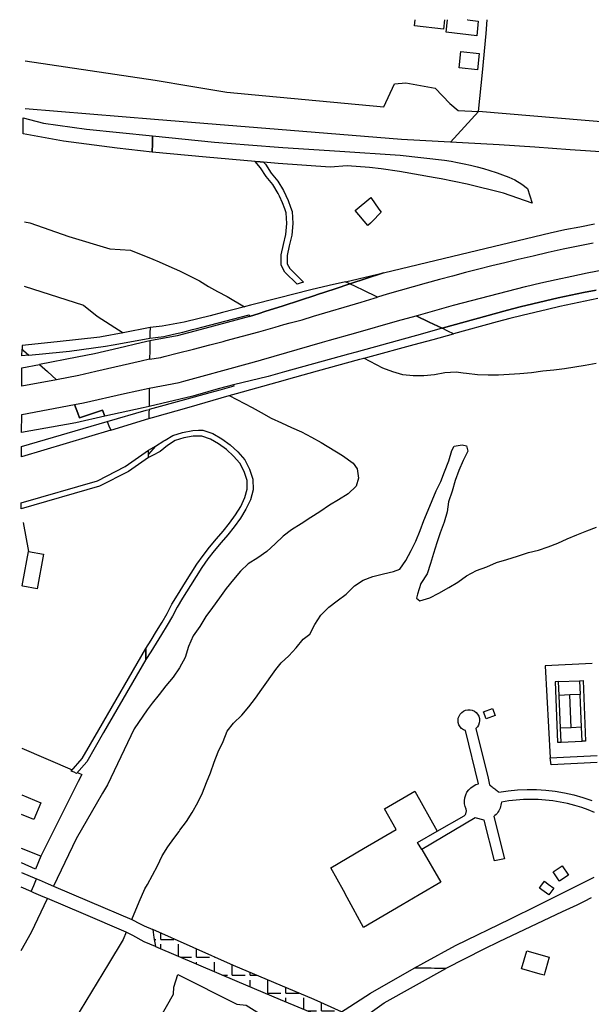
# Model space of a CAD drawing. Units: metres. Extents: x 15638 to 17284, y 21396 to 22516.
# Drawn here: x 15640 to 15864, y 22131 to 22516 of the extents above; entities that cross this region are included whole.
import ezdxf

# ---------------------------------------------------------------- set-up
doc = ezdxf.new("R2010")
doc.units = ezdxf.units.M
doc.layers.add('AUX', color=253, linetype='Continuous')

msp = doc.modelspace()

# ---------------------------------------------------------------- hatches: boundary and pattern name
at = {"layer": 'AUX', "true_color": 0x000000, "transparency": 33554636}
h = msp.add_hatch(dxfattribs=at)
h.set_pattern_fill('ANGLE', color=18)
h.set_pattern_definition([(0, (0, 0), (0, 6.985), [5.08, -1.905]), (90, (0, 0), (-6.985, 4e-16), [5.08, -1.905])])
h.paths.add_polyline_path([(15755.26, 22133), (15723.69, 22146.28), (15692.17, 22160.37), (15692.65, 22157.21), (15693.18, 22153.63), (15710.07, 22146.45), (15725.08, 22140.06), (15742.02, 22132.98), (15758.96, 22125.9), (15760.97, 22124.91), (15766.02, 22128.16)])
h.paths.add_polyline_path([(15770.95, 22123.3), (15767.66, 22120.95), (15768.15, 22120.73), (15773.58, 22119.01), (15836.7, 22090.05), (15874.02, 22070.67), (15941.73, 22028.41), (16003.88, 21984.25), (16004.43, 21984.44), (16005.96, 21985.88), (15989.19, 21998.16), (15943.65, 22030.25), (15921.96, 22044.41), (15892.56, 22062.31), (15857.1, 22082.33), (15824.77, 22098.73)])

# ---------------------------------------------------------------- linework, layer by layer
at = {"layer": 'AUX'}
for p, q in [((15693.07, 22492.19), (15642.33, 22499.75)), ((15693.23, 22349.32), (15690.48, 22346.1)), ((15855.77, 22239.21), (15851.6, 22239.04)), ((15641.03, 22231.15), (15660.7, 22222.72))]:
    msp.add_line(p, q, dxfattribs=at)
for points in [[(15806.31, 22515.98), (15805.88, 22512.24), (15794.53, 22513.53), (15794.81, 22515.98)], [(15815.31, 22515.98), (15815.3, 22515.88), (15819.47, 22515.47), (15818.9, 22509.72), (15806.91, 22511.06), (15807.38, 22515.98)], [(15906.33, 22515.98), (15905.35, 22503.22), (15904.19, 22488.14), (15903.03, 22473.05), (15861.31, 22476.6), (15819.59, 22480.15), (15821.04, 22495.36), (15822.48, 22510.58), (15822.99, 22515.98)], [(15693.07, 22492.28), (15707.07, 22489.98), (15721.07, 22487.68), (15736.43, 22486.24), (15751.79, 22484.8), (15767.15, 22483.36), (15782.51, 22481.93), (15786.66, 22490.94), (15791.09, 22491.32), (15802.63, 22489.21), (15808.35, 22483.28), (15811.64, 22480.51), (15819.59, 22480.15), (15811.34, 22471.14), (15808.54, 22468.09)], [(15942.71, 22458.88), (15942.2, 22462.19), (15927.47, 22462.45), (15912.73, 22462.71), (15897.99, 22462.98), (15896.21, 22463.01), (15883.25, 22463.24), (15869.35, 22464.2), (15855.44, 22465.16), (15841.53, 22466.12), (15827.62, 22467.08), (15789.46, 22469.1), (15765.32, 22471.06), (15741.17, 22473.02), (15717.02, 22474.98), (15692.88, 22476.95), (15642.24, 22481.18)], [(15642.02, 22437.02), (15644.07, 22436.58), (15659.4, 22431.17), (15675.37, 22426.46), (15683.45, 22425.89), (15692.18, 22422.32), (15694.63, 22421.33), (15698.39, 22419.64), (15702.57, 22417.75), (15706.54, 22415.86), (15710.42, 22413.88), (15713.93, 22411.69), (15717.48, 22409.68), (15721.28, 22407.75), (15728.09, 22403.74)], [(15864.38, 22428.67), (15858.49, 22427.48), (15852.61, 22426.24), (15846.75, 22424.95), (15840.89, 22423.6), (15835.06, 22422.2), (15829.9, 22420.96), (15824.76, 22419.71), (15819.62, 22418.42), (15814.49, 22417.1), (15809.36, 22415.76), (15804.24, 22414.39), (15799.13, 22412.99), (15794.03, 22411.56), (15788.93, 22410.11), (15783.84, 22408.63), (15780.04, 22407.51), (15774.39, 22410.23), (15771.76, 22411.5), (15769.29, 22412.69), (15782.43, 22416.96), (15809.5, 22423.53), (15847.5, 22432.72), (15853.29, 22433.91), (15859.1, 22435.06), (15864.91, 22436.18)], [(15865.56, 22410.31), (15860.57, 22409.32), (15855.6, 22408.28), (15850.64, 22407.21), (15845.69, 22406.08), (15840.74, 22404.9), (15835.81, 22403.68), (15830.91, 22402.43), (15805.3, 22395.34), (15800.23, 22397.78), (15795.11, 22400.25), (15809.79, 22404.4), (15837.89, 22411.67), (15843.91, 22413.09), (15849.95, 22414.45), (15856, 22415.77), (15862.07, 22417.03), (15868.14, 22418.24)], [(15641.9, 22411.76), (15665.08, 22404.4), (15670.39, 22400.05), (15680.61, 22393.63)], [(15866.22, 22406.94), (15861.26, 22405.96), (15856.32, 22404.93), (15851.39, 22403.86), (15846.47, 22402.74), (15841.55, 22401.57), (15836.65, 22400.36), (15831.76, 22399.11), (15826.89, 22397.81), (15809.79, 22393.18), (15807.5, 22394.28), (15805.3, 22395.34), (15830.91, 22402.43), (15835.81, 22403.68), (15840.74, 22404.9), (15845.69, 22406.08), (15850.64, 22407.21), (15855.6, 22408.28), (15860.57, 22409.32), (15865.56, 22410.31)], [(15690.81, 22371.96), (15702.52, 22374.15), (15704.27, 22374.64), (15710.07, 22376.24), (15722.38, 22379.65), (15734.29, 22382.94), (15734.7, 22383.05), (15758.57, 22389.87), (15761.32, 22390.66), (15771.58, 22393.58), (15787.92, 22398.21), (15795.11, 22400.25), (15800.23, 22397.78), (15805.3, 22395.34), (15797.61, 22393.21), (15771.72, 22386.05), (15768.77, 22385.23), (15743.66, 22378.28), (15737.24, 22376.5), (15723.74, 22373.27), (15717.77, 22371.61), (15713.67, 22370.46), (15707.8, 22368.82), (15690.71, 22364.77)], [(15674.36, 22358.86), (15675.05, 22357.21), (15675.75, 22355.55), (15690.65, 22360.02), (15692.05, 22360.42), (15706.34, 22364.53), (15718.89, 22368.14), (15722.03, 22369.05), (15724.93, 22369.88), (15740.76, 22374.29), (15747.78, 22376.24), (15756.6, 22378.69), (15773.19, 22383.22), (15776.24, 22384.05), (15794.4, 22389), (15801.85, 22391.02), (15809.79, 22393.18), (15807.5, 22394.28), (15805.3, 22395.34), (15797.61, 22393.21), (15771.72, 22386.05), (15768.77, 22385.23), (15743.66, 22378.28), (15737.24, 22376.5), (15723.74, 22373.27), (15723.84, 22372.66), (15718.46, 22371.19), (15714.47, 22370.11), (15704.58, 22367.4), (15690.7, 22363.61), (15690.69, 22362.47), (15690.67, 22361.64), (15690.65, 22360.02)], [(15691.11, 22395.69), (15691.08, 22393.42), (15691.05, 22391.47)], [(15691.04, 22390.46), (15687.59, 22389.65), (15678.89, 22387.6), (15669.38, 22385.36), (15662.64, 22384.06), (15647.82, 22381.18), (15650.95, 22378.39), (15654.49, 22375.24), (15640.98, 22372.7), (15641.01, 22379.87), (15647.82, 22381.18)], [(15643.73, 22384.83), (15641.03, 22384.57), (15641.05, 22387.21)], [(15690.95, 22383.21), (15687.68, 22382.46), (15669.96, 22378.42), (15663.21, 22376.89), (15654.49, 22375.24)], [(15865.56, 22381.54), (15861.25, 22380.84), (15857.15, 22380.13), (15853.13, 22379.52), (15848.95, 22378.98), (15844.68, 22378.53), (15840.3, 22377.93), (15835.74, 22377.48), (15831.56, 22377.24), (15827.33, 22377), (15823.28, 22377.05), (15819.1, 22377.18), (15814.87, 22377.65), (15813.54, 22377.84), (15810.78, 22378.25), (15806.43, 22377.97), (15802.28, 22377.1), (15798.18, 22376.77), (15794, 22376.82), (15789.99, 22377.17), (15785.98, 22378.27), (15782.17, 22379.7), (15774.72, 22383.64)], [(15722.03, 22369.05), (15731.06, 22364.43), (15734.57, 22362.41), (15738.53, 22360.27), (15742.5, 22358.38), (15746.39, 22356.61), (15750.27, 22354.89), (15754.24, 22352.79), (15757.96, 22350.65), (15766.38, 22345.65), (15770.51, 22342.67), (15772.14, 22340.41), (15772.59, 22336.73), (15771.66, 22333.68), (15768.56, 22330.63), (15764.75, 22328.34), (15761.32, 22326.13), (15757.55, 22323.59), (15753.95, 22321.38), (15750.22, 22318.93), (15746.41, 22316.55), (15743.14, 22314.02), (15740.08, 22311.06), (15736.81, 22308.09), (15733.29, 22305.59), (15729.48, 22303.26), (15726.42, 22300.42), (15723.69, 22297.13), (15720.84, 22293.62), (15718.2, 22289.95), (15715.51, 22286.15), (15712.95, 22282.73), (15710.56, 22278.8), (15707.96, 22275.17), (15706.15, 22270.99), (15704.88, 22266.6), (15702.65, 22262.63), (15700.09, 22259.01), (15697.24, 22255.63), (15694.64, 22252.12), (15691.99, 22248.74), (15689.94, 22246.23), (15684.84, 22238.79), (15674.47, 22216.87), (15672.54, 22213.57), (15662.18, 22195.8), (15653.37, 22177.29)], [(15675.75, 22355.55), (15640.84, 22345.08), (15640.86, 22349.1), (15674.36, 22358.86), (15689.62, 22363.3), (15690.7, 22363.61)], [(15683.93, 22164.25), (15686.87, 22171.13), (15689.05, 22176.17), (15690.1, 22177.91), (15692.08, 22181.54), (15694.01, 22185.26), (15695.9, 22189.1), (15698.04, 22192.61), (15700.39, 22195.86), (15702.44, 22198.66), (15702.78, 22199.12), (15705.3, 22202.5), (15707.61, 22206.01), (15709.84, 22209.93), (15711.61, 22213.78), (15713.21, 22217.79), (15714.72, 22221.59), (15716.2, 22225.68), (15717.75, 22229.81), (15719.73, 22233.78), (15721.2, 22237.79), (15723.8, 22240.92), (15726.94, 22244.13), (15729.8, 22247.35), (15732.31, 22250.77), (15734.83, 22254.32), (15740.24, 22262), (15742.38, 22264.59), (15745.32, 22267.34), (15748.21, 22270.39), (15750.94, 22273.81), (15753.53, 22275.77), (15755.55, 22279.53), (15757.94, 22283.19), (15761.04, 22286.28), (15764.31, 22288.74), (15767.84, 22291.45), (15771.07, 22294.62), (15774.5, 22296.87), (15778.27, 22298.33), (15782.33, 22299.32), (15786.31, 22300.27), (15788.82, 22301.23), (15791.17, 22304.61), (15793.23, 22308.45), (15794.99, 22312.09), (15796.76, 22316.26), (15798.19, 22320.15), (15799.87, 22324.29), (15801.43, 22328.04), (15802.94, 22331.8), (15804.87, 22335.51), (15806.3, 22339.27), (15807.9, 22343.49), (15809.13, 22347.55), (15809.97, 22349.26), (15813.1, 22349.84), (15814.82, 22349.37), (15815.36, 22347.36), (15813.55, 22343.61), (15811.87, 22339.8), (15810.44, 22335.88), (15809.21, 22331.61), (15807.87, 22327.52), (15807.23, 22323.55), (15806.13, 22319.58), (15804.57, 22315.41), (15803.31, 22311.44), (15801.92, 22307.3), (15800.78, 22303.33), (15799.47, 22299.32), (15797.03, 22295.6), (15795.68, 22291.43), (15795.35, 22289.8), (15796.6, 22288.75), (15800.45, 22289.95), (15804.05, 22291.82), (15807.9, 22293.95), (15811.5, 22296.11), (15814.9, 22298.56), (15818.75, 22300.6), (15822.81, 22302.1), (15826.53, 22303.8), (15830.64, 22304.97), (15834.78, 22306.25), (15839.09, 22307.66), (15843.02, 22308.62), (15846.83, 22309.86), (15850.56, 22311.36), (15854.24, 22313.02), (15857.97, 22314.56), (15861.86, 22316.1), (15865.67, 22317.54)], [(15690.46, 22344.87), (15682.63, 22339.39), (15671.4, 22333.6), (15640.75, 22324.78), (15640.76, 22327.17), (15670.55, 22335.75), (15681.44, 22341.36), (15690.5, 22347.7)], [(15641.46, 22319.47), (15643.56, 22308.13), (15649.5, 22307.04), (15647.02, 22293.51), (15641.33, 22294.55), (15641.08, 22294.6), (15641.34, 22296.03), (15643.56, 22308.13)], [(15863.94, 22264.32), (15845.65, 22263.33), (15847.6, 22227.39)], [(15850.87, 22257.2), (15849.5, 22257.15), (15850.45, 22233.49), (15851.82, 22233.54), (15860.02, 22233.87), (15859.8, 22239.37), (15859.29, 22252.16), (15855.28, 22252)], [(15859.8, 22239.37), (15855.77, 22239.21), (15855.28, 22252), (15851.09, 22251.83), (15850.87, 22257.2), (15859.07, 22257.54), (15859.29, 22252.16)], [(15859.07, 22257.54), (15860.46, 22257.6), (15861.41, 22233.93), (15860.02, 22233.87)], [(15851.82, 22233.54), (15851.6, 22239.04), (15851.09, 22251.83)], [(15864.92, 22206.06), (15862.44, 22207.08), (15859.93, 22208.02), (15857.15, 22208.84), (15854.35, 22209.54), (15851.51, 22210.12), (15848.65, 22210.57), (15845.78, 22210.89), (15842.89, 22211.09), (15840, 22211.16), (15837.11, 22211.1), (15834.22, 22210.9), (15831.34, 22210.58), (15828.49, 22210.14), (15828.42, 22209.53), (15828.32, 22208.94), (15828.17, 22208.36), (15827.98, 22207.79), (15827.74, 22207.23), (15827.46, 22206.7), (15827.14, 22206.18), (15826.78, 22205.7), (15826.39, 22205.24), (15825.96, 22204.82), (15825.51, 22204.43), (15829.75, 22187.88), (15825.77, 22187.18), (15821.73, 22203.01), (15818.26, 22203.94), (15797.32, 22191.64), (15804.77, 22178.83), (15796.35, 22173.89), (15789.69, 22169.99), (15774.61, 22161.15), (15768.21, 22172.8), (15766.72, 22175.52), (15761.81, 22184.46), (15774.59, 22191.93), (15787.37, 22199.4), (15782.79, 22207.47), (15794.65, 22214.39), (15803.4, 22198.75), (15813.9, 22204.75), (15814.09, 22204.91), (15814.27, 22205.1), (15814.42, 22205.31), (15814.55, 22205.54), (15814.65, 22205.77), (15814.73, 22206.02), (15814.78, 22206.27), (15814.81, 22206.53), (15814.81, 22206.79), (15814.78, 22207.04), (15814.73, 22207.3), (15814.32, 22208.37), (15814.1, 22209.5), (15814.07, 22210.66), (15814.22, 22211.8), (15814.54, 22212.9), (15815.04, 22213.94), (15815.7, 22214.88), (15816.51, 22215.71), (15817.43, 22216.4), (15818.45, 22216.93), (15819.55, 22217.3), (15814.49, 22238.04), (15813.67, 22238.39), (15812.95, 22238.91), (15812.36, 22239.56), (15811.91, 22240.33), (15811.64, 22241.17), (15811.55, 22242.05), (15811.64, 22242.93), (15811.92, 22243.77), (15812.37, 22244.54), (15812.97, 22245.19), (15813.69, 22245.71), (15814.51, 22246.06), (15815.38, 22246.23), (15816.25, 22246.22), (15817.12, 22246.03), (15817.92, 22245.65), (15818.63, 22245.12), (15819.21, 22244.45), (15819.63, 22243.67), (15819.89, 22242.83), (15819.96, 22241.94), (15819.85, 22241.07), (15819.55, 22240.23), (15819.09, 22239.48), (15818.48, 22238.84), (15823.33, 22219.53), (15823.84, 22216.88), (15824.18, 22216.63), (15824.52, 22216.38), (15824.86, 22216.13), (15825.2, 22215.87), (15825.53, 22215.62), (15825.87, 22215.35), (15826.2, 22215.09), (15826.53, 22214.82), (15826.85, 22214.55), (15827.17, 22214.28), (15827.5, 22214.01), (15831.15, 22214.55), (15834.83, 22214.9), (15838.52, 22215.05), (15842.22, 22215), (15845.91, 22214.76), (15849.58, 22214.33), (15853.22, 22213.71), (15856.82, 22212.89), (15860.38, 22211.88), (15863.88, 22210.68)], [(15865.88, 22225.59), (15847.9, 22224.64), (15847.6, 22227.39), (15865.89, 22228.38)], [(15662.72, 22221.69), (15664.42, 22220.95), (15663.04, 22218.18), (15648.39, 22188.97), (15640.84, 22191.97)], [(15640.94, 22212.89), (15648.36, 22209.87), (15645.68, 22203.27), (15640.9, 22205.21)], [(15797.32, 22191.64), (15795.73, 22194.37), (15803.4, 22198.75)], [(15648.39, 22188.97), (15646.3, 22183.87), (15640.81, 22186.43)], [(15640.79, 22182.62), (15646.73, 22180.11), (15647.73, 22179.69), (15650.05, 22178.7), (15651.27, 22178.18), (15653.37, 22177.29), (15667.46, 22171.28), (15683.93, 22164.25), (15687.27, 22162.57), (15688.86, 22161.77), (15692.17, 22160.37), (15692.65, 22157.21), (15693.18, 22153.63), (15710.07, 22146.45), (15725.08, 22140.06), (15742.02, 22132.98), (15758.96, 22125.9), (15760.97, 22124.91)], [(15644.62, 22175.15), (15645.64, 22177.55), (15646.73, 22180.11)], [(15863.66, 22172.67), (15863.65, 22172.67), (15860.83, 22171.24), (15860.82, 22171.24), (15857.98, 22169.85), (15857.97, 22169.85), (15855.11, 22168.51), (15855.1, 22168.51), (15852.22, 22167.21), (15852.21, 22167.21), (15839.85, 22161.37), (15839.84, 22161.37), (15827.49, 22155.53), (15827.48, 22155.53), (15821.68, 22152.59), (15806.8, 22145.07), (15802.39, 22145.12), (15801, 22145.14), (15794.33, 22145.22), (15798.22, 22147.34), (15810.54, 22154.05), (15810.8, 22154.18), (15831.8, 22164.41), (15835.48, 22166.19), (15839.16, 22167.99), (15842.83, 22169.79), (15850.17, 22173.43), (15853.83, 22175.26), (15857.49, 22177.08), (15864.79, 22180.78)], [(15640.65, 22152.1), (15644.8, 22159.29), (15651.04, 22172.41), (15649.33, 22173.14), (15645.68, 22174.7), (15644.62, 22175.15), (15640.77, 22176.82)], [(15693.18, 22153.63), (15688.78, 22155.5), (15684.35, 22157.91), (15681.81, 22159.29), (15665.06, 22166.43), (15651.04, 22172.41)], [(15766.02, 22128.16), (15755.26, 22133), (15723.69, 22146.28), (15692.17, 22160.37)], [(15681.81, 22159.29), (15680.57, 22156.4), (15674.81, 22146.89), (15668.18, 22135.95), (15661.55, 22125.02), (15654.91, 22114.08), (15648.28, 22103.14), (15640.35, 22090.62)], [(15640.13, 22045.8), (15654.06, 22038.17), (15669.41, 22029.76), (15673.3, 22028.48), (15677.39, 22028.33), (15679.38, 22028.82), (15681.37, 22029.31), (15686.44, 22032.72), (15687.25, 22034.99), (15689.7, 22039.46), (15692.43, 22044.44), (15695.5, 22050.05), (15708.68, 22071.86), (15714.43, 22081.19), (15723.49, 22093.59), (15734.75, 22105.88), (15745.39, 22114.89), (15777.31, 22135.42), (15794.33, 22145.22)], [(15753.24, 22110.67), (15782.61, 22131.62), (15806.8, 22145.07)], [(15640.15, 22048.81), (15657.76, 22060.17), (15700.32, 22135.03), (15700.4, 22137.81), (15701.97, 22142.67), (15724.98, 22131.15), (15728.75, 22130.73), (15739.73, 22123.82), (15728.75, 22113.65), (15724.55, 22108.8), (15719.21, 22101.5), (15713.48, 22092.86), (15708.11, 22083.99), (15702.18, 22073.02), (15697.55, 22063.55), (15694.01, 22055.88), (15693.98, 22050.85), (15695.17, 22049.43)]]:
    msp.add_lwpolyline(points, dxfattribs=at)
for points in [[(15812.63, 22503.52), (15819.78, 22502.74), (15819.09, 22496.36), (15811.94, 22497.14)], [(15692.06, 22470.62), (15692.02, 22467.55), (15691.98, 22464.19), (15678.3, 22465.7), (15657.21, 22468.49), (15641.45, 22471.39), (15641.48, 22477.67), (15643.91, 22476.96), (15649.48, 22475.51), (15666.22, 22473.21)], [(15735.53, 22460.25), (15734.11, 22460.38), (15732.21, 22460.54), (15713.11, 22462.25), (15691.98, 22464.19), (15692.02, 22467.55), (15692.06, 22470.62), (15716.31, 22468.05), (15729.66, 22467.04), (15743.01, 22466.02), (15765.38, 22464.57), (15788.9, 22462.96), (15806.21, 22461.04), (15808.79, 22460.66), (15811.36, 22460.21), (15813.92, 22459.69), (15816.47, 22459.12), (15819, 22458.48), (15821.52, 22457.78), (15824.02, 22457.02), (15826.49, 22456.2), (15826.83, 22456.08), (15828.95, 22455.32), (15831.39, 22454.37), (15833.8, 22453.37), (15836.43, 22451.74), (15838.69, 22450.01), (15839.63, 22447.11), (15840.55, 22444.29), (15829.29, 22448.15), (15815.17, 22451.63), (15804.89, 22453.73), (15802.6, 22454.19), (15788.64, 22456.59), (15781.53, 22457.67), (15776.96, 22458.17), (15768.14, 22458.85), (15761.6, 22458.37), (15741.27, 22459.74)], [(15735.53, 22460.25), (15736.19, 22459.47), (15738.48, 22456.05), (15741.02, 22452.84), (15743.24, 22449.19), (15744.19, 22447.21), (15745.09, 22445.35), (15746.01, 22442.75), (15746.63, 22440.99), (15746.89, 22436.32), (15746.54, 22431.7), (15745.56, 22427.62), (15744.72, 22423.86), (15744.76, 22420.57), (15745.74, 22418.74), (15751.17, 22413.35), (15749.81, 22412.93), (15748.61, 22412.57), (15743.84, 22417.32), (15742.41, 22419.96), (15742.36, 22424.11), (15743.27, 22428.16), (15744.21, 22432.07), (15744.53, 22436.35), (15744.3, 22440.53), (15743.76, 22442.04), (15742.91, 22444.45), (15741.71, 22446.94), (15741.17, 22448.07), (15739.08, 22451.49), (15736.57, 22454.67), (15734.31, 22458.05), (15732.21, 22460.54), (15734.11, 22460.38)], [(15771.28, 22441.45), (15777.42, 22446.42), (15780.62, 22441.91), (15781.49, 22440.69), (15777.82, 22436.97), (15777.26, 22436.41), (15776.33, 22435.47), (15776.29, 22435.52)], [(15767.55, 22413.53), (15782.43, 22416.96), (15769.29, 22412.69)], [(15673.69, 22388.33), (15676.71, 22388.87), (15686.01, 22390.55), (15691.05, 22391.47), (15693.24, 22391.69), (15696.56, 22392.16), (15700.27, 22393), (15703.98, 22393.88), (15707.68, 22394.81), (15709.44, 22395.28), (15711.37, 22395.78), (15729.86, 22400.62), (15730.06, 22399.91), (15733.81, 22401.14), (15736.03, 22401.86), (15743.15, 22404.18), (15755.96, 22408.35), (15756.24, 22408.44), (15763.52, 22410.81), (15769.29, 22412.69), (15767.55, 22413.53), (15761.13, 22412.04), (15754.04, 22410.4), (15741.26, 22407.12), (15730.43, 22404.34), (15728.48, 22403.83), (15728.09, 22403.74), (15719.41, 22401.5), (15714.62, 22400.21), (15709.81, 22398.99), (15704.99, 22397.83), (15704.48, 22397.74), (15695.91, 22396.23), (15691.11, 22395.69), (15680.61, 22393.63), (15672.09, 22391.97), (15671.52, 22391.9), (15654.79, 22390.09), (15641.05, 22388.61), (15641.05, 22387.21), (15641.66, 22386.66), (15643.73, 22384.83), (15657.06, 22386.09), (15659.56, 22386.42)], [(15690.95, 22383.21), (15695.35, 22383.95), (15696.68, 22384.29), (15701.75, 22385.56), (15708.15, 22387.19), (15714.54, 22388.85), (15719.65, 22390.21), (15720.92, 22390.54), (15727.3, 22392.26), (15733.67, 22394.02), (15740.02, 22395.8), (15743.4, 22396.77), (15745.9, 22397.49), (15746.38, 22397.62), (15750.57, 22398.64), (15755.07, 22400.05), (15773.62, 22405.6), (15778.77, 22407.13), (15780.04, 22407.51), (15774.39, 22410.23), (15771.76, 22411.5), (15769.29, 22412.69), (15763.52, 22410.81), (15756.24, 22408.44), (15755.96, 22408.35), (15743.15, 22404.18), (15736.03, 22401.86), (15733.81, 22401.14), (15730.06, 22399.91), (15715.86, 22396.12), (15710.58, 22394.72), (15701.66, 22392.33), (15691.04, 22390.46), (15691.01, 22387.7), (15690.99, 22386.72)], [(15662.14, 22358.43), (15640.89, 22354.55), (15640.92, 22361.7), (15661.63, 22365.53), (15662.83, 22362.2), (15661.63, 22365.53), (15665.04, 22366.16), (15681.17, 22369.79), (15690.81, 22371.96), (15690.76, 22368.15), (15690.71, 22364.77), (15688.38, 22364.25), (15673.48, 22360.95), (15672.45, 22363.38), (15663.49, 22360.33), (15662.83, 22362.2), (15663.49, 22360.33), (15672.45, 22363.38), (15673.48, 22360.95)], [(15693.51, 22272.21), (15691.39, 22268.81), (15689.45, 22265.82), (15689.48, 22267.95), (15689.51, 22270.21), (15691.53, 22273.44), (15693.66, 22276.88), (15695.82, 22280.4), (15697.81, 22283.86), (15699.66, 22287.49), (15701.82, 22291.03), (15704.93, 22296.06), (15707.18, 22299.62), (15709.4, 22303.07), (15711.85, 22306.57), (15714.41, 22309.77), (15717.1, 22313.07), (15719.72, 22316.08), (15722.19, 22319.18), (15724.56, 22322.45), (15726.55, 22325.7), (15728.14, 22329.15), (15729.12, 22332.51), (15729.03, 22335.88), (15727.86, 22339.31), (15726.22, 22342.57), (15723.78, 22345.41), (15720.98, 22347.96), (15717.88, 22350.14), (15714.73, 22352.05), (15711.39, 22353.12), (15707.96, 22353.19), (15704.3, 22352.51), (15700.91, 22351.42), (15697.87, 22349.46), (15695.05, 22347.21), (15692.01, 22345.56), (15690.46, 22344.87), (15690.48, 22346.1), (15690.5, 22347.7), (15693.23, 22349.32), (15696.47, 22351.33), (15696.97, 22351.65), (15699.96, 22353.43), (15703.76, 22354.65), (15707.78, 22355.39), (15710.11, 22355.48), (15711.78, 22355.45), (15715.71, 22354.19), (15719.16, 22352.1), (15722.45, 22349.79), (15725.46, 22347.04), (15728.18, 22343.88), (15730.02, 22340.22), (15731.35, 22336.3), (15731.46, 22332.21), (15730.33, 22328.34), (15728.61, 22324.61), (15726.51, 22321.16), (15724.05, 22317.77), (15721.52, 22314.59), (15718.89, 22311.57), (15716.23, 22308.31), (15713.72, 22305.18), (15711.34, 22301.78), (15709.15, 22298.37), (15706.91, 22294.83), (15703.81, 22289.82), (15701.7, 22286.36), (15699.86, 22282.75), (15697.83, 22279.22), (15695.65, 22275.65)], [(15689.45, 22265.82), (15672.93, 22237.32), (15666.38, 22225.91), (15662.41, 22221.34), (15661.45, 22221.76), (15660.3, 22222.26), (15664.58, 22227.19), (15671.03, 22238.41), (15689.51, 22270.21), (15689.48, 22267.95)], [(15825.03, 22246.66), (15826.05, 22243.96), (15822.58, 22242.64), (15821.56, 22245.34)], [(15848.68, 22182.91), (15852.26, 22185.24), (15854.69, 22181.52), (15851.39, 22179.37), (15851.11, 22179.19), (15851.06, 22179.27)], [(15845.3, 22179.15), (15846.81, 22178.05), (15848.97, 22176.48), (15847.05, 22173.84), (15843.38, 22176.51), (15843.92, 22177.24)], [(15845.86, 22144.75), (15845.51, 22143.48), (15845.21, 22142.43), (15843.71, 22142.85), (15836.51, 22144.87), (15836.4, 22144.9), (15838.39, 22152.02), (15847.2, 22149.55)]]:
    msp.add_lwpolyline(points, close=True, dxfattribs=at)

doc.saveas('drawing.dxf')
